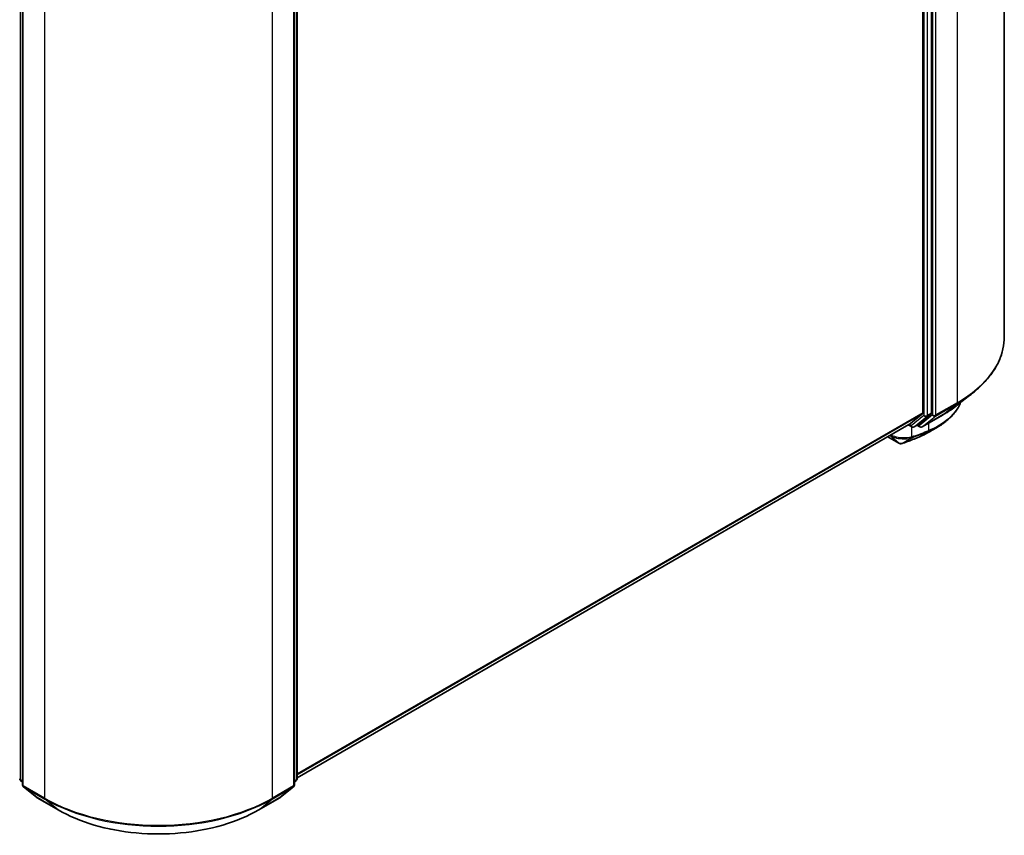
# Model space of a CAD drawing. Units: millimetres. Extents: x -1914 to 5369, y 24 to 1439.
# Drawn here: x -1160 to -986, y 979 to 1123 of the extents above; entities that cross this region are included whole.
import ezdxf

# ---------------------------------------------------------------- set-up
doc = ezdxf.new("R2010")
doc.units = ezdxf.units.MM
doc.header["$LTSCALE"] = 3.5
doc.layers.add('Visible (ISO)', color=7, linetype='Continuous', lineweight=35)
doc.layers.add('Visible Narrow (ISO)', color=7, linetype='Continuous', lineweight=25)

msp = doc.modelspace()

# ---------------------------------------------------------------- linework, layer by layer
at = {"layer": 'Visible (ISO)'}
for p, q in [((-985.6398, 1214.1233), (-985.6398, 1066.8241)), ((-998.5538, 1053.3298), (-998.5538, 1200.2067)), ((-1000.0691, 1199.543), (-1000.0691, 1053.4102)), ((-1110.8583, 1135.4701), (-1110.8583, 988.5932)), ((-1159.4957, 1134.8065), (-1159.4957, 987.5073)), ((-1111.3634, 987.5073), (-1111.3634, 1134.8065)), ((-993.9087, 1054.7751), (-991.2073, 1056.9137)), ((-1002.5036, 1051.3157), (-1000.1393, 1053.2267)), ((-1000.8882, 1051.3162), (-998.6241, 1053.1463)), ((-1000.1988, 1050.8947), (-996.4612, 1053.0526)), ((-1110.8583, 988.7551), (-1002.5221, 1051.303)), ((-1002.6354, 1051.2376), (-1002.0424, 1050.8952)), ((-1001.6138, 1050.8952), (-1000.9067, 1051.3035)), ((-1000.6273, 1050.8947), (-1001.121, 1051.1798)), ((-1006.2813, 1049.1326), (-1004.2979, 1047.9875)), ((-1159.4957, 987.9803), (-1159.8416, 988.2599)), ((-1159.3365, 987.174), (-1156.9722, 985.2629)), ((-1113.8868, 985.2629), (-1111.5225, 987.174)), ((-1111.0175, 988.2599), (-1111.3634, 987.9803)), ((-1156.9171, 985.2251), (-1153.1795, 983.0672)), ((-1117.6795, 983.0672), (-1113.9419, 985.2251))]:
    msp.add_line(p, q, dxfattribs=at)
for centre, start, end in [((-1001.8281, 1051.2664), 240, 300), ((-1000.413, 1051.2659), 240, 300), ((-1159.5722, 988.5932), 180, 231.051724), ((-1159.0671, 987.5073), 180, 231.051724), ((-1111.7919, 987.5073), 308.948276, 0), ((-1111.2869, 988.5932), 308.948276, 0), ((-1156.7028, 985.5962), 231.051724, 240), ((-1114.1562, 985.5962), 300, 308.948276)]:
    msp.add_arc(centre, 0.4286, start, end, dxfattribs=at)
for centre, major_axis, ratio, start_param, end_param in [((-1000.3721, 1053.5852), (0.2143, -0.3712), 0.57735027, 0.09065989, 0.78539816), ((-998.8569, 1053.5047), (0.2143, -0.3712), 0.57735027, 0.09065989, 0.78539816), ((-1002.7364, 1051.6741), (0.2143, -0.3712), 0.57735027, 0, 0.09065989), ((-1001.121, 1051.6746), (0.2143, -0.3712), 0.57735027, 0, 0.09065989), ((-1004.0917, 1048.82), (0.6164, -0.7144), 0.91560437, 5.84821557, 5.93979168), ((-1005.2651, 1138.4254), (28.1594, 91.5052), 0.66739746, 3.63601517, 3.64012394), ((-1000.9583, 1049.4689), (0.1612, -0.3971), 0.65665112, 0, 0.00005883)]:
    msp.add_ellipse(centre, major_axis=major_axis, ratio=ratio, start_param=start_param, end_param=end_param, dxfattribs=at)
for points, knots in [([(-985.6398, 1066.8241), (-985.6398, 1066.1103), (-985.7179, 1065.3966), (-986.028, 1063.9832), (-986.2601, 1063.2836), (-986.8724, 1061.9109), (-987.2526, 1061.2379), (-988.1532, 1059.9287), (-988.6736, 1059.2927), (-989.8451, 1058.0666), (-990.4962, 1057.4766), (-991.2073, 1056.9137)], [2.35619449, 2.35619449, 2.35619449, 2.35619449, 2.48222194, 2.48222194, 2.608249389, 2.608249389, 2.734276838, 2.734276838, 2.860304287, 2.860304287, 2.986331737, 2.986331737, 2.986331737, 2.986331737]), ([(-993.3727, 1055.1995), (-993.4302, 1055.0639), (-993.4919, 1054.9296), (-993.6857, 1054.5378), (-993.8293, 1054.2842), (-994.1463, 1053.7896), (-994.3198, 1053.5486), (-994.6955, 1053.0806), (-994.8977, 1052.8537), (-995.3296, 1052.4153), (-995.5592, 1052.2038), (-996.0445, 1051.7975), (-996.3002, 1051.6027), (-996.8361, 1051.2305), (-997.1163, 1051.0532), (-997.4081, 1050.885)], [1.109306719, 1.109306719, 1.109306719, 1.109306719, 1.159203314, 1.159203314, 1.256434602, 1.256434602, 1.35366589, 1.35366589, 1.450897178, 1.450897178, 1.548128466, 1.548128466, 1.645359754, 1.645359754, 1.742591042, 1.742591042, 1.742591042, 1.742591042]), ([(-996.4612, 1053.0526), (-996.2764, 1053.1593), (-996.0943, 1053.2678), (-995.736, 1053.4879), (-995.5597, 1053.5996), (-995.2131, 1053.8263), (-995.0427, 1053.9413), (-994.7081, 1054.1743), (-994.5438, 1054.2923), (-994.2215, 1054.5315), (-994.0635, 1054.6526), (-993.9087, 1054.7751)], [3.141592654, 3.141592654, 3.141592654, 3.141592654, 3.172644837, 3.172644837, 3.20369702, 3.20369702, 3.234749204, 3.234749204, 3.265801387, 3.265801387, 3.296853571, 3.296853571, 3.296853571, 3.296853571]), ([(-1000.7971, 1049.0718), (-1000.6853, 1049.1172), (-1000.5749, 1049.1637), (-1000.3566, 1049.2591), (-1000.2487, 1049.308), (-1000.0357, 1049.4079), (-999.9306, 1049.4591), (-999.723, 1049.5636), (-999.6206, 1049.6169), (-999.4187, 1049.7259), (-999.3191, 1049.7816), (-999.221, 1049.8383)], [0.000000196, 0.000000196, 0.000000196, 0.000000196, 0.032559467, 0.032559467, 0.065118739, 0.065118739, 0.09767801, 0.09767801, 0.130237281, 0.130237281, 0.162796552, 0.162796552, 0.162796552, 0.162796552]), ([(-1004.2979, 1047.9875), (-1004.2539, 1047.9621), (-1004.2218, 1047.9513), (-1004.1495, 1047.9284), (-1004.119, 1047.9238), (-1004.0587, 1047.9157), (-1004.0314, 1047.9139), (-1003.978, 1047.9127), (-1003.9523, 1047.9134), (-1003.9009, 1047.9174), (-1003.8751, 1047.9207), (-1003.8355, 1047.928), (-1003.822, 1047.9309), (-1003.8084, 1047.9343)], [0, 0, 0, 0, 0.0012869937, 0.0012869937, 0.003900076, 0.003900076, 0.0065131582, 0.0065131582, 0.0091262405, 0.0091262405, 0.0117393227, 0.0117393227, 0.0130654112, 0.0130654112, 0.0130654112, 0.0130654112]), ([(-1003.7316, 1047.9573), (-1003.5549, 1048.0198), (-1003.3781, 1048.0833), (-1003.0243, 1048.2119), (-1002.8473, 1048.277), (-1002.493, 1048.4091), (-1002.3157, 1048.476), (-1001.961, 1048.6115), (-1001.7835, 1048.6801), (-1001.4283, 1048.8191), (-1001.2506, 1048.8894), (-1001.0728, 1048.9606)], [4.52144987, 4.52144987, 4.52144987, 4.52144987, 4.5292358886, 4.5292358886, 4.5370219072, 4.5370219072, 4.5448079258, 4.5448079258, 4.5525939444, 4.5525939444, 4.560379963, 4.560379963, 4.560379963, 4.560379963]), ([(-1153.1795, 983.0672), (-1151.3095, 981.9876), (-1149.1518, 981.0833), (-1144.4664, 979.705), (-1141.9392, 979.2312), (-1136.7568, 978.7573), (-1134.1023, 978.7573), (-1128.9198, 979.2312), (-1126.3927, 979.705), (-1121.7072, 981.0833), (-1119.5495, 981.9876), (-1117.6795, 983.0672)], [3.14159265, 3.14159265, 3.14159265, 3.14159265, 3.45575192, 3.45575192, 3.76991118, 3.76991118, 4.08407045, 4.08407045, 4.39822972, 4.39822972, 4.71238898, 4.71238898, 4.71238898, 4.71238898])]:
    msp.add_open_spline(points, degree=3, knots=knots, dxfattribs=at)
msp.add_open_spline([(-997.4081, 1050.885), (-998.0127, 1050.5365), (-998.617, 1050.1876), (-999.221, 1049.8383)], degree=3, dxfattribs=at)
at = {"layer": 'Visible Narrow (ISO)'}
for p, q in [((-994.0082, 1202.4591), (-994.0082, 1055.1598)), ((-999.867, 1199.7984), (-999.867, 1052.9215)), ((-999.2609, 1052.9215), (-999.2609, 1199.7984)), ((-998.3518, 1200.3012), (-998.3518, 1053.002)), ((-997.7457, 1053.002), (-997.7457, 1200.3012)), ((-1159.8752, 988.4183), (-1159.8752, 1135.2952)), ((-1110.9838, 1135.2952), (-1110.9838, 988.4183)), ((-1159.3701, 987.3323), (-1159.3701, 1134.6315)), ((-1111.4889, 1134.6315), (-1111.4889, 987.3323)), ((-1155.6326, 1132.4736), (-1155.6326, 985.1744)), ((-1115.2265, 985.1744), (-1115.2265, 1132.4736)), ((-997.816, 1052.8185), (-994.0784, 1054.9764)), ((-994.0082, 1055.1598), (-997.7457, 1053.002)), ((-996.4427, 1053.0654), (-994.0784, 1054.9764)), ((-1000.0691, 1053.4102), (-1110.8583, 989.446)), ((-1110.8583, 989.3031), (-1000.1393, 1053.2267)), ((-999.3312, 1052.738), (-998.6241, 1053.1463)), ((-998.5538, 1053.3298), (-999.2609, 1052.9215)), ((-999.867, 1052.9215), (-1002.1312, 1051.0914)), ((-1001.5953, 1050.908), (-999.3312, 1052.738)), ((-998.3518, 1053.002), (-1000.7161, 1051.0909)), ((-996.4427, 1053.0654), (-1000.1802, 1050.9075)), ((-1000.1802, 1050.9075), (-997.816, 1052.8185)), ((-999.0589, 1051.5528), (-999.0589, 1050.2448)), ((-1002.5036, 1051.3157), (-1110.8583, 988.7571)), ((-1002.1312, 1051.0914), (-1002.5105, 1051.3105)), ((-1001.9884, 1049.1499), (-1001.9884, 1050.8689)), ((-1000.8882, 1051.3162), (-1001.5953, 1050.908)), ((-1001.0503, 1048.9714), (-999.1611, 1050.0403)), ((-1000.7161, 1051.0909), (-1000.9955, 1051.2522)), ((-998.8953, 1050.1496), (-1000.7753, 1049.0824)), ((-1004.319, 1048.0023), (-1006.279, 1049.134)), ((-1004.319, 1048.0023), (-1005.9091, 1049.3475)), ((-1003.7676, 1047.9508), (-1002.0797, 1048.9475)), ((-1001.7489, 1049.0637), (-1003.701, 1047.9711)), ((-1159.4957, 988.1991), (-1159.8752, 988.4183)), ((-1159.4957, 987.9848), (-1159.805, 988.2348)), ((-1159.805, 988.2348), (-1159.4957, 988.0562)), ((-1155.6326, 985.1744), (-1159.3701, 987.3323)), ((-1159.2999, 987.1488), (-1155.5623, 984.991)), ((-1156.9356, 985.2378), (-1159.2999, 987.1488)), ((-1115.2967, 984.991), (-1111.5591, 987.1488)), ((-1111.4889, 987.3323), (-1115.2265, 985.1744)), ((-1111.5591, 987.1488), (-1113.9234, 985.2378)), ((-1110.9838, 988.4183), (-1111.3634, 988.1991)), ((-1111.0541, 988.2348), (-1111.3634, 987.9848)), ((-1111.3634, 988.0562), (-1111.0541, 988.2348)), ((-1153.198, 983.0799), (-1156.9356, 985.2378)), ((-1113.9234, 985.2378), (-1117.661, 983.0799)), ((-1153.198, 983.0799), (-1155.5623, 984.991)), ((-1117.661, 983.0799), (-1115.2967, 984.991))]:
    msp.add_line(p, q, dxfattribs=at)
for centre, major_axis, ratio, start_param, end_param in [((-1014.2112, 1066.8241), (28.5714, 0), 0.57735027, 5.49778714, 6.28318531), ((-1014.2112, 1066.6001), (28.4721, 0), 0.57735027, 5.49778714, 5.65304806), ((-994.3112, 1055.3348), (0.2143, -0.3712), 0.57735027, 0.09065989, 0.78539816), ((-1014.2112, 1063.324), (-25.1285, 0), 0.57735027, 2.35619449, 2.51145541), ((-999.564, 1053.0965), (0.4286, 0), 0.57735027, 3.92699082, 5.49778714), ((-999.564, 1053.0965), (0.2694, -0.3333), 0.8131434, 4.58504495, 6.15584128), ((-999.564, 1053.0965), (0.2143, -0.3712), 0.57735027, 0.09065989, 0.78539816), ((-998.0488, 1053.1769), (0.4286, 0), 0.57735027, 3.92699082, 5.49778714), ((-998.0488, 1053.1769), (0.2694, -0.3333), 0.8131434, 4.58504495, 6.15584128), ((-998.0488, 1053.1769), (0.2143, -0.3712), 0.57735027, 0.09065989, 0.78539816), ((-996.6755, 1053.4238), (0.2143, -0.3712), 0.57735027, 0, 0.09065989), ((-1004.0087, 1052.642), (2.8571, 0), 0.57735027, 5.15516148, 5.23255631), ((-1001.8281, 1051.2664), (-0.2143, -0.3712), 0.57735027, 5.49778714, 6.28318531), ((-1001.8281, 1051.2664), (0.2694, -0.3333), 0.8131434, 4.58504495, 6.15584128), ((-988.9451, 1132.9432), (47.7056, 82.6286), 0.57735027, 3.73605171, 3.77469586), ((-988.8564, 1132.8919), (-47.5541, -82.3661), 0.57735027, 0.59445905, 0.63310321), ((-1001.8281, 1051.2664), (0.2143, -0.3712), 0.57735027, 0, 0.09065989), ((-1000.413, 1051.2659), (0.2694, -0.3333), 0.8131434, 4.58504495, 6.15584128), ((-1000.413, 1051.2659), (-0.2143, -0.3712), 0.57735027, 5.49778714, 6.28318531), ((-1000.413, 1051.2659), (0.2143, -0.3712), 0.57735027, 0, 0.09065989), ((-999.362, 1050.4198), (0.1592, -0.3979), 0.65825577, 0.08866535, 0.87406351), ((-999.343, 1050.4274), (0.1592, -0.3979), 0.65945815, 0.08861216, 0.87420493), ((-999.0817, 1050.5347), (0.1665, -0.3949), 0.66797309, 0.07719341, 0.8646819), ((-1004.0836, 1048.3587), (-0.2143, -0.3712), 0.57735027, 6.17937132, 6.28318531), ((-1003.9117, 1048.3502), (0.1033, -0.4159), 0.5998604, 0, 0.17009337), ((-1003.8746, 1048.3612), (0.1431, -0.404), 0.67642789, 0, 0.11552643), ((-990.5859, 1133.8905), (-48.8658, -84.6381), 0.57735027, 0.59445905, 0.63338915), ((-1002.2914, 1049.3249), (0.1319, -0.4078), 0.68782789, 0.13059614, 0.91964508), ((-1002.2522, 1049.3381), (0.1416, -0.4045), 0.67797993, 0.11675852, 0.90338188), ((-1001.9225, 1049.4539), (0.1431, -0.404), 0.67642789, 0.11552643, 0.90092459), ((-1001.2322, 1049.3585), (0.1593, -0.3979), 0.65811762, 0, 0.08847364), ((-1000.9583, 1049.4689), (0.1612, -0.3971), 0.65665112, 0.00005883, 0.0859721), ((-1159.5722, 988.5932), (-0.4286, 0), 0.57735027, 0, 0.78539816), ((-1159.5722, 988.5932), (-0.2143, -0.3712), 0.57735027, 5.49778714, 6.19252542), ((-1159.5722, 988.5932), (-0.2694, -0.3333), 0.8131434, 0, 0.12734403), ((-1159.0671, 987.5073), (-0.4286, 0), 0.57735027, 0, 0.78539816), ((-1159.0671, 987.5073), (-0.2143, -0.3712), 0.57735027, 5.49778714, 6.19252542), ((-1159.0671, 987.5073), (-0.2694, -0.3333), 0.8131434, 0, 0.12734403), ((-1111.7919, 987.5073), (0.2143, -0.3712), 0.57735027, 0.09065989, 0.78539816), ((-1111.7919, 987.5073), (0.2694, -0.3333), 0.8131434, 6.15584128, 6.28318531), ((-1111.7919, 987.5073), (0.4286, 0), 0.57735027, 5.49778714, 6.28318531), ((-1111.2869, 988.5932), (0.2143, -0.3712), 0.57735027, 0.09065989, 0.78539816), ((-1111.2869, 988.5932), (0.2694, -0.3333), 0.8131434, 6.15584128, 6.28318531), ((-1111.2869, 988.5932), (0.4286, 0), 0.57735027, 5.49778714, 6.28318531), ((-1156.7028, 985.5962), (-0.2694, -0.3333), 0.8131434, 0, 0.12734403), ((-1156.7028, 985.5962), (-0.2143, -0.3712), 0.57735027, 6.19252542, 6.28318531), ((-1155.3295, 985.3494), (-0.2143, -0.3712), 0.57735027, 5.49778714, 6.19252542), ((-1135.4295, 996.8387), (-28.5714, 0), 0.57735027, 0.78539816, 2.35619449), ((-1115.5295, 985.3494), (0.2143, -0.3712), 0.57735027, 0.09065989, 0.78539816), ((-1114.1562, 985.5962), (0.2143, -0.3712), 0.57735027, 0, 0.09065989), ((-1114.1562, 985.5962), (0.2694, -0.3333), 0.8131434, 6.15584128, 6.28318531), ((-1135.4295, 996.6146), (28.4721, 0), 0.57735027, 3.92699082, 5.49778714), ((-1152.9652, 983.4384), (-0.2143, -0.3712), 0.57735027, 6.19252542, 6.28318531), ((-1135.4295, 993.3386), (-25.1285, 0), 0.57735027, 0.78539816, 2.35619449), ((-1117.8938, 983.4384), (0.2143, -0.3712), 0.57735027, 0, 0.09065989)]:
    msp.add_ellipse(centre, major_axis=major_axis, ratio=ratio, start_param=start_param, end_param=end_param, dxfattribs=at)
for points, knots in [([(-993.4133, 1055.1689), (-993.6503, 1054.6402), (-993.9531, 1054.1312), (-995.3474, 1052.2999), (-996.8749, 1051.1703), (-998.7729, 1050.3631)], [1.127445393, 1.127445393, 1.127445393, 1.127445393, 1.330685994, 1.330685994, 1.900322423, 1.900322423, 1.900322423, 1.900322423]), ([(-999.1802, 1050.0327), (-999.177, 1050.034), (-999.1738, 1050.0352), (-999.1675, 1050.0378), (-999.1643, 1050.0391), (-999.1611, 1050.0403)], [-0.00190365346, -0.00190365346, -0.00190365346, -0.00190365346, -0.00095182673, -0.00095182673, 0, 0, 0, 0]), ([(-999.1611, 1050.0403), (-999.1165, 1050.0582), (-999.072, 1050.0762), (-998.9834, 1050.1127), (-998.9392, 1050.131), (-998.8953, 1050.1496)], [-0.0264409742, -0.0264409742, -0.0264409742, -0.0264409742, -0.0132211098, -0.0132211098, 0, 0, 0, 0]), ([(-999.0395, 1050.2526), (-999.0428, 1050.2513), (-999.046, 1050.25), (-999.0525, 1050.2474), (-999.0557, 1050.2461), (-999.0589, 1050.2448)], [0, 0, 0, 0, 0.00095182673, 0.00095182673, 0.00190365346, 0.00190365346, 0.00190365346, 0.00190365346]), ([(-998.7729, 1050.3631), (-998.8169, 1050.3444), (-998.8612, 1050.3258), (-998.9501, 1050.289), (-998.9947, 1050.2707), (-999.0395, 1050.2526)], [0.0000020884, 0.0000020884, 0.0000020884, 0.0000020884, 0.0132211098, 0.0132211098, 0.0264409742, 0.0264409742, 0.0264409742, 0.0264409742]), ([(-1005.8961, 1049.355), (-1005.7246, 1049.2612), (-1005.5324, 1049.1752), (-1004.9536, 1048.9647), (-1004.5351, 1048.8652), (-1003.5703, 1048.7399), (-1003.0252, 1048.7456), (-1002.4087, 1048.8518), (-1002.2596, 1048.8881), (-1002.1241, 1048.9324)], [-0.264375557, -0.264375557, -0.264375557, -0.264375557, -0.220119373, -0.220119373, -0.140197846, -0.140197846, -0.03629986, -0.03629986, 0, 0, 0, 0]), ([(-1001.9884, 1049.1499), (-1002.1288, 1049.0991), (-1002.284, 1049.0567), (-1002.9279, 1048.9282), (-1003.5021, 1048.9104), (-1004.5209, 1049.0272), (-1004.9637, 1049.1274), (-1005.4989, 1049.3181), (-1005.6339, 1049.3735), (-1005.7607, 1049.4332)], [0, 0, 0, 0, 0.03629986, 0.03629986, 0.140197846, 0.140197846, 0.220119373, 0.220119373, 0.248771449, 0.248771449, 0.248771449, 0.248771449]), ([(-1003.7676, 1047.9508), (-1003.7893, 1047.945), (-1003.8122, 1047.9402), (-1003.863, 1047.932), (-1003.8912, 1047.929), (-1003.94, 1047.9261), (-1003.9602, 1047.9256), (-1004.0022, 1047.9259), (-1004.024, 1047.9267), (-1004.0715, 1047.9304), (-1004.0974, 1047.9334), (-1004.1453, 1047.9415), (-1004.1652, 1047.9455), (-1004.2091, 1047.9566), (-1004.2329, 1047.9635), (-1004.2799, 1047.9821), (-1004.3003, 1047.9915), (-1004.319, 1048.0023)], [-0.0130654112, -0.0130654112, -0.0130654112, -0.0130654112, -0.0107477423, -0.0107477423, -0.0081464265, -0.0081464265, -0.0064460604, -0.0064460604, -0.0047560594, -0.0047560594, -0.0029607108, -0.0029607108, -0.0018023656, -0.0018023656, -0.0006932175, -0.0006932175, 0, 0, 0, 0]), ([(-1003.701, 1047.9711), (-1003.7113, 1047.9675), (-1003.7221, 1047.9639), (-1003.7444, 1047.9571), (-1003.7559, 1047.9539), (-1003.7676, 1047.9508)], [-0.00352248536, -0.00352248536, -0.00352248536, -0.00352248536, -0.00176124268, -0.00176124268, 0, 0, 0, 0]), ([(-1002.1241, 1048.9324), (-1002.1167, 1048.9348), (-1002.1093, 1048.9373), (-1002.0945, 1048.9423), (-1002.0871, 1048.9449), (-1002.0797, 1048.9475)], [-0.00396002175, -0.00396002175, -0.00396002175, -0.00396002175, -0.00198001088, -0.00198001088, 0, 0, 0, 0]), ([(-1002.0797, 1048.9475), (-1002.0236, 1048.9671), (-1001.9674, 1048.9868), (-1001.8571, 1049.0255), (-1001.803, 1049.0446), (-1001.7489, 1049.0637)], [-0.0332621899, -0.0332621899, -0.0332621899, -0.0332621899, -0.0162975222, -0.0162975222, 0, 0, 0, 0]), ([(-1001.9492, 1049.1631), (-1001.9557, 1049.1608), (-1001.9623, 1049.1586), (-1001.9753, 1049.1542), (-1001.9818, 1049.152), (-1001.9884, 1049.1499)], [0, 0, 0, 0, 0.00198001088, 0.00198001088, 0.00396002175, 0.00396002175, 0.00396002175, 0.00396002175]), ([(-1001.6195, 1049.2789), (-1001.6733, 1049.2598), (-1001.7272, 1049.2409), (-1001.8371, 1049.2023), (-1001.8932, 1049.1827), (-1001.9492, 1049.1631)], [0, 0, 0, 0, 0.0162975222, 0.0162975222, 0.0332621899, 0.0332621899, 0.0332621899, 0.0332621899]), ([(-1000.7753, 1049.0824), (-1000.8212, 1049.0637), (-1000.867, 1049.0452), (-1000.9587, 1049.0082), (-1001.0045, 1048.9898), (-1001.0503, 1048.9714)], [-0.0274275021, -0.0274275021, -0.0274275021, -0.0274275021, -0.013713761, -0.013713761, 0, 0, 0, 0])]:
    msp.add_open_spline(points, degree=3, knots=knots, dxfattribs=at)
for points in [[(-999.2211, 1049.8384), (-999.703, 1049.5597), (-1000.2226, 1049.307), (-1000.7753, 1049.0824)], [(-998.8953, 1050.1496), (-998.3706, 1050.3709), (-997.8742, 1050.6172), (-997.4088, 1050.8861)]]:
    msp.add_open_spline(points, degree=3, dxfattribs=at)

doc.saveas('drawing.dxf')
